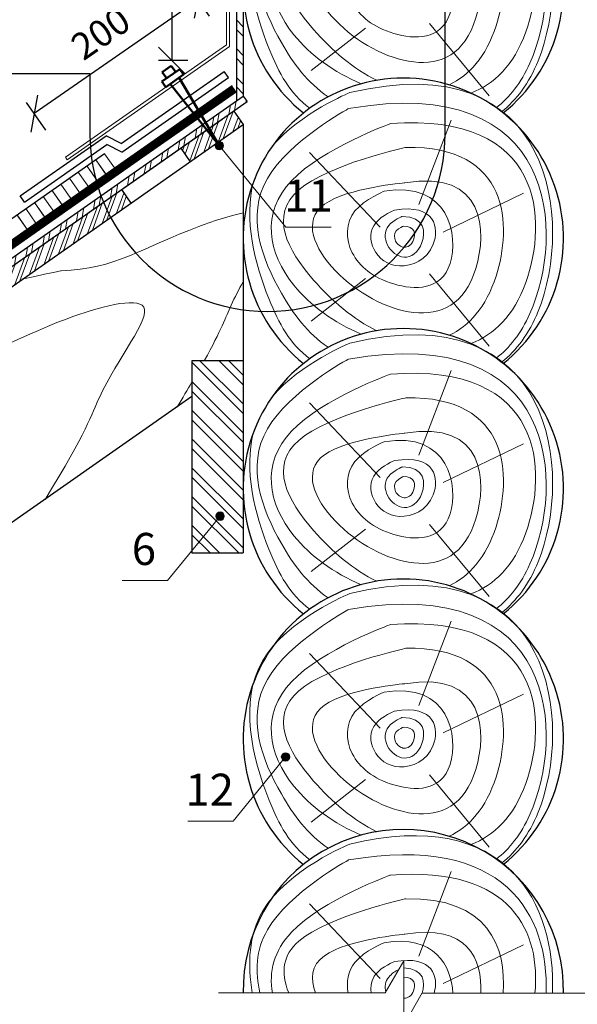
# Model space of a CAD drawing. Units: millimetres. Extents: x -1672 to 5549, y -3309 to -2497.
# Drawn here: x 1099 to 1151, y -3262 to -3170 of the extents above; entities that cross this region are included whole.
import ezdxf

# ---------------------------------------------------------------- set-up
doc = ezdxf.new("R2010")
doc.units = ezdxf.units.MM
doc.header["$PDMODE"] = 2
doc.linetypes.add('DASHED', pattern=[0.75, 0.5, -0.25])
doc.linetypes.add('STRICHLINIEX2', pattern=[1.5, 1, -0.5])
doc.layers.get('0').update_dxf_attribs({"plot": 0})
for name, color, linetype, lineweight in [('Вспомогат. линии', 130, 'Continuous', 13), ('Механ. крепление', 192, 'Continuous', 15), ('Надписи', 180, 'Continuous', 13), ('Основные линии', 7, 'Continuous', 30), ('Размеры', 200, 'Continuous', 13), ('Стены', 14, 'Continuous', 30), ('Черепица ДЕКЕ', 242, 'Continuous', 30), ('Штрих', 151, 'Continuous', 9)]:
    doc.layers.add(name, color=color, linetype=linetype, lineweight=lineweight)
doc.styles.add('Arial', font='ARIALUNI.ttf')
doc.dimstyles.get("Standard").update_dxf_attribs({"dimtxt": 0.18, "dimasz": 0.18, "dimexe": 0.18, "dimexo": 0.0625, "dimgap": 0.09, "dimtad": 0, "dimtih": 1, "dimtoh": 1, "dimdec": 4, "dimzin": 0, "dimdsep": 46, "dimtxsty": 'Arial', "dimcen": 0.09, "dimadec": 0, "dimazin": 0, "dimtfac": 1, "dimtdec": 4, "dimtofl": 0, "dimtmove": 0, "dimatfit": 3, "dimfxl": 1, "dimtolj": 1, "dimtzin": 0, "dimarcsym": 0})

# ---------------------------------------------------------------- blocks, each defined once
blk = doc.blocks.new('_Oblique')
at = {"color": 0, "linetype": 'ByBlock', "lineweight": -2}
blk.add_line((-0.5, -0.5), (0.5, 0.5), dxfattribs=at)
blk = doc.blocks.new('*D95')
at = {"layer": 'Defpoints', "color": 0, "ltscale": 100, "transparency": 16777216}
for p in [(1115.757, -3137.185), (1113.261, -3173.415), (1115.757, -3173.415, 0)]:
    blk.add_point(p, dxfattribs=at)
at = {"layer": 'Размеры', "color": 0, "lineweight": -2, "ltscale": 100, "transparency": 16777216}
for p, q in [((1114.757, -3137.185), (1112.011, -3137.185)), ((1113.261, -3137.185), (1113.261, -3173.415)), ((1114.757, -3173.415), (1112.011, -3173.415))]:
    blk.add_line(p, q, dxfattribs=at)
at = {"layer": 'Размеры', "color": 0, "lineweight": -2, "ltscale": 100, "transparency": 16777216, "xscale": 2.5, "yscale": 2.5, "zscale": 2.5}
for p, rotation in [((1113.261, -3137.185), 90), ((1113.261, -3173.415), 270)]:
    blk.add_blockref('_Oblique', p, dxfattribs=dict(at, rotation=rotation))
at = {"layer": 'Размеры', "color": 0, "ltscale": 100, "transparency": 16777216, "insert": (1110.984, -3157.526), "char_height": 2.5, "attachment_point": 5, "rotation": 90, "style": 'Arial'}
blk.add_mtext('300', dxfattribs=at)
blk = doc.blocks.new('*D96')
at = {"layer": 'Defpoints', "color": 0, "ltscale": 100, "transparency": 16777216}
for p in [(1117.363, -3170.097), (1100.38, -3178.389), (1102.03, -3180.762)]:
    blk.add_point(p, dxfattribs=at)
at = {"layer": 'Размеры', "color": 0, "lineweight": -2, "ltscale": 100, "transparency": 16777216}
for p, q in [((1116.792, -3169.277), (1114.999, -3166.699)), ((1115.713, -3167.725), (1100.38, -3178.389)), ((1101.459, -3179.941), (1099.666, -3177.363))]:
    blk.add_line(p, q, dxfattribs=at)
at = {"layer": 'Размеры', "color": 0, "lineweight": -2, "ltscale": 100, "transparency": 16777216, "xscale": 2.5, "yscale": 2.5, "zscale": 2.5}
for p, rotation in [((1115.713, -3167.725), 34.81865610408375), ((1100.38, -3178.389), 214.8186561040838)]:
    blk.add_blockref('_Oblique', p, dxfattribs=dict(at, rotation=rotation))
at = {"layer": 'Размеры', "color": 0, "ltscale": 100, "transparency": 16777216, "insert": (1106.786, -3171.127), "char_height": 2.5, "attachment_point": 5, "rotation": 34.81866, "style": 'Arial'}
blk.add_mtext('200', dxfattribs=at)

msp = doc.modelspace()

# ---------------------------------------------------------------- hatches: boundary and pattern name
at = {"layer": 'Штрих', "ltscale": 100}
h = msp.add_hatch(dxfattribs=at)
h.set_pattern_fill('ANSI32', color=31, scale=0.2, angle=90, style=0)
h.set_pattern_definition([(135, (-578.5352, -2878.97), (-1.3470384, -1.3470384), []), (135, (-578.5352, -2878.072), (-1.3470384, -1.3470384), [])])
edge = h.paths.add_edge_path()
edge.add_line((1119.3147, -3177.1926), (1119.9544, -3176.7446))
edge.add_line((1119.9544, -3176.7446), (1119.953, -3138.6331))
edge.add_arc((1134.9509, -3138.3779), 15, 179.620089, 180.974789, ccw=False)
edge.add_line((1119.9512, -3138.2784), (1119.3132, -3138.2784))
edge.add_line((1119.3132, -3138.2784), (1119.3147, -3177.1926))
at = {"layer": 'Штрих'}
h = msp.add_hatch(dxfattribs=at)
h.set_pattern_fill('ANSI32', color=31, scale=3.648, angle=35, style=0)
h.set_pattern_definition([(80, (740.1618, -3268.6184), (-1.347217, 0.2375507), []), (80, (740.69, -3268.2485), (-1.347217, 0.2375507), [])])
edge = h.paths.add_edge_path()
edge.add_arc((1111.4708, -3177.0082), 18.4069, 229.633192, 231.697134, ccw=False)
edge.add_line((1099.5491, -3191.0326), (1095.6098, -3193.7909))
edge.add_line((1095.6098, -3193.7909), (1095.976, -3194.3139))
edge.add_line((1095.976, -3194.3139), (1100.0619, -3191.4529))
h.paths.add_polyline_path([(1072.0832, -3211.0438), (1071.717, -3210.5209), (1047.8242, -3227.2508), (1048.1904, -3227.7737)])
h.paths.add_polyline_path([(1048.1904, -3227.7737), (1047.8242, -3227.2508), (1023.9314, -3243.9807), (1024.2976, -3244.5036)])
h.paths.add_polyline_path([(1008.1432, -3255.0357), (1008.1432, -3255.8151), (1024.2976, -3244.5036), (1023.9314, -3243.9807)])
h.paths.add_polyline_path([(1084.5564, -3202.31), (1084.1926, -3201.7854), (1071.717, -3210.5209), (1072.0832, -3211.0438)])
h.paths.add_polyline_path([(1091.6242, -3196.5817), (1091.99, -3197.1049), (1095.976, -3194.3139), (1095.6098, -3193.7909)])
edge = h.paths.add_edge_path()
edge.add_line((1120.3198, -3177.2682), (1119.9536, -3176.7453))
edge.add_line((1119.9536, -3176.7453), (1099.5491, -3191.0326))
edge.add_arc((1111.4708, -3177.0082), 18.4069, 229.633192, 231.697134)
edge.add_line((1100.0619, -3191.4529), (1120.3198, -3177.2682))
at = {"layer": 'Штрих', "ltscale": 100}
h = msp.add_hatch(dxfattribs=at)
h.set_pattern_fill('ANSI32', color=31, scale=0.1, angle=25, style=0)
h.set_pattern_definition([(70, (-228.2594, -2921.4506), (-0.8950572, 0.3257742), []), (70, (-227.8525, -2921.2608), (-0.8950572, 0.3257742), [])])
h.paths.add_polyline_path([(1109.44, -3186.779), (1108.5507, -3185.509), (1091.9906, -3197.1045), (1092.8799, -3198.3745)])
edge = h.paths.add_edge_path()
edge.add_line((1085.4482, -3203.5782), (1084.5589, -3202.3082))
edge.add_line((1084.5589, -3202.3082), (1080.2703, -3205.3112))
edge.add_line((1080.2703, -3205.3112), (1080.7628, -3206.0256))
edge.add_arc((1080.9898, -3206.355), 0.4, 0, 124.578661, ccw=False)
edge.add_arc((1080.9898, -3206.355), 0.4, -9.965763, 0, ccw=False)
edge.add_line((1081.3837, -3206.4242), (1085.4482, -3203.5782))
edge = h.paths.add_edge_path()
edge.add_line((1080.2703, -3205.3112), (1067.9988, -3213.9037))
edge.add_line((1067.9988, -3213.9037), (1068.8881, -3215.1737))
edge.add_line((1068.8881, -3215.1737), (1080.9201, -3206.7488))
edge.add_arc((1080.9898, -3206.355), 0.4, 180, 259.965763, ccw=False)
edge.add_arc((1080.9898, -3206.355), 0.4, 124.578661, 180, ccw=False)
edge.add_line((1080.7628, -3206.0256), (1080.2703, -3205.3112))
edge = h.paths.add_edge_path()
edge.add_arc((1046.5385, -3229.9006), 0.4, 129.505493, 180, ccw=False)
edge.add_line((1046.284, -3229.592), (1046.0313, -3229.2855))
edge.add_line((1046.0313, -3229.2855), (1039.3285, -3233.9789))
edge.add_line((1039.3285, -3233.9789), (1040.2177, -3235.2489))
edge.add_line((1040.2177, -3235.2489), (1056.6008, -3223.7774))
edge.add_line((1056.6008, -3223.7774), (1055.7115, -3222.5074))
edge.add_line((1055.7115, -3222.5074), (1046.0313, -3229.2855))
edge.add_line((1046.0313, -3229.2855), (1046.284, -3229.592))
edge.add_arc((1046.3406, -3229.7007), 0.1225, -41.80511, 117.508015, ccw=False)
edge.add_arc((1046.2659, -3229.7936), 0.1664, -139.982012, 3.869392, ccw=False)
h.paths.add_polyline_path([(1010.6581, -3254.0541), (1011.5474, -3255.3241), (1027.9305, -3243.8526), (1027.0412, -3242.5826)])
h.paths.add_polyline_path([(1119.9511, -3179.419), (1119.0618, -3178.149), (1114.1018, -3181.6221), (1114.9911, -3182.8921)])
h = msp.add_hatch(color=0, dxfattribs=at)
h.dxf.hatch_style = 1
h.paths.add_polyline_path([(1117.3121, -3181.393, 1), (1118.1121, -3181.393, 1)])
h = msp.add_hatch(dxfattribs=at)
h.set_pattern_fill('ANSI32', color=31, scale=0.2, angle=90, style=0)
h.set_pattern_definition([(135, (-578.5382, -2900.8297), (-1.3470384, -1.3470384), []), (135, (-578.5382, -2899.9317), (-1.3470384, -1.3470384), [])])
h.paths.add_polyline_path([(1119.9511, -3207.4674, -0.0103635), (1119.9511, -3206.8457), (1119.9511, -3201.5356), (1115.1511, -3201.5356), (1115.1511, -3214.21), (1115.1513, -3214.3106), (1115.1511, -3214.3106), (1115.1511, -3219.5356), (1119.9511, -3219.5356)])
h = msp.add_hatch(color=0, dxfattribs=at)
h.dxf.hatch_style = 1
h.paths.add_polyline_path([(1118.1817, -3216.0998, -1), (1117.3817, -3216.0998, -1)])
h = msp.add_hatch(color=0, dxfattribs=at)
h.dxf.hatch_style = 1
h.paths.add_polyline_path([(1124.3236, -3238.6481, -1), (1123.5236, -3238.6481, -1)])

# ---------------------------------------------------------------- linework, layer by layer
at = {"layer": 'Вспомогат. линии', "color": 0, "ltscale": 100}
for p, q in [((1118.3834, -3171.9392), (1118.3834, -3155.8576)), ((1118.6815, -3172.0966), (1118.6815, -3156.6879)), ((1134.9894, -3257.7535), (1133.2568, -3260.7545)), ((1134.9894, -3260.7535), (1134.9894, -3257.7535)), ((1133.2568, -3260.7545), (1117.6428, -3260.7544)), ((1134.9894, -3260.7535), (1134.9894, -3263.7535)), ((1134.9894, -3263.7535), (1136.7213, -3260.7538)), ((1152.1144, -3260.7556), (1136.7206, -3260.7549))]:
    msp.add_line(p, q, dxfattribs=at)
at = {"layer": 'Вспомогат. линии', "color": 0, "elevation": 0}
for points in [[(1118.3834, -3171.9392), (1103.2955, -3182.4722)], [(1118.6815, -3172.0966), (1103.4638, -3182.713)], [(1103.4638, -3182.713), (1103.2955, -3182.4722)]]:
    msp.add_lwpolyline(points, dxfattribs=at)
at = {"layer": 'Вспомогат. линии', "color": 0, "linetype": 'STRICHLINIEX2', "ltscale": 3, "const_width": 0.7}
msp.add_lwpolyline([(1119.116, -3176.0501), (1110.589, -3182.0206), (1110.589, -3182.0206), (1091.0226, -3195.7211)], dxfattribs=at)
at = {"layer": 'Вспомогат. линии', "color": 0}
for points in [[(1118.9155, -3175.7644), (1110.3489, -3181.7615), (1110.3489, -3181.7615), (1090.8219, -3195.4344)], [(1119.3154, -3176.3378), (1110.8751, -3182.2476), (1110.8751, -3182.2476), (1091.2234, -3196.0078)]]:
    msp.add_lwpolyline(points, dxfattribs=at)
at = {"layer": 'Механ. крепление', "color": 0, "lineweight": 50, "ltscale": 100}
for points in [[(1112.3729, -3174.5099), (1113.2156, -3173.9292)], [(1113.6274, -3174.5064), (1113.2156, -3173.9292)], [(1112.3364, -3175.396), (1114.0204, -3174.2355)], [(1112.7848, -3175.0871), (1112.3729, -3174.5099)], [(1112.6992, -3175.903), (1114.371, -3174.7394)], [(1114.3717, -3174.7388), (1114.0204, -3174.2355)], [(1112.7008, -3175.9052), (1112.3364, -3175.396)]]:
    msp.add_lwpolyline(points, dxfattribs=at)
at = {"layer": 'Механ. крепление', "color": 0, "linetype": 'DASHED', "lineweight": 50, "ltscale": 100}
for points in [[(1113.9427, -3175.0383), (1117.7121, -3181.393)], [(1113.1214, -3175.6158), (1117.7121, -3181.393)]]:
    msp.add_lwpolyline(points, dxfattribs=at)
at = {"layer": 'Надписи', "color": 0}
for p, q in [((1117.7121, -3181.393), (1123.9445, -3189.0175)), ((1128.1885, -3189.0175), (1123.9445, -3189.0175)), ((1117.7817, -3216.0998), (1112.8689, -3222.1083)), ((1108.6249, -3222.1083), (1112.8689, -3222.1083)), ((1123.9236, -3238.6481), (1119.0108, -3244.6566)), ((1114.7668, -3244.6566), (1119.0108, -3244.6566))]:
    msp.add_line(p, q, dxfattribs=at)
at = {"layer": 'Надписи', "color": 0, "ltscale": 100}
for centre in [(1117.7121, -3181.393), (1117.7817, -3216.0998), (1123.9236, -3238.6481)]:
    msp.add_circle(centre, 0.4, dxfattribs=at)
at = {"layer": 'Основные линии', "color": 31, "ltscale": 100}
for p, q in [((1119.9511, -3199.6429), (1119.9511, -3219.5356)), ((1119.9511, -3201.5356), (1115.1511, -3201.5356)), ((1115.1511, -3201.5356), (1115.1511, -3219.5356)), ((1115.1511, -3219.5356), (1119.9511, -3219.5356))]:
    msp.add_line(p, q, dxfattribs=at)
at = {"layer": 'Основные линии', "ltscale": 100}
msp.add_lwpolyline([(1105.5852, -3174.6256), (1105.5852, -3180.2836, 1), (1138.8664, -3180.2836), (1138.8664, -3148.0802, 0.9276275), (1105.5852, -3148.0802), (1105.5852, -3168.2416), (1036.2144, -3168.2416), (1036.2144, -3163.8857), (1026.4044, -3171.529), (1036.2144, -3178.9815), (1036.2144, -3174.6256)], format="xyb", close=True, dxfattribs=at)
at = {"layer": 'Основные линии', "color": 0, "ltscale": 100}
msp.add_lwpolyline([(1097.9676, -3188.4393), (1106.9569, -3182.1397)], dxfattribs=at)
at = {"layer": 'Основные линии', "color": 31, "ltscale": 100}
for centre, start, end in [((1134.9509, -3166.6028), 308.557523, 231.442477), ((1134.9509, -3190.0623), 308.557523, 231.442477), ((1134.9509, -3213.5218), 308.557523, 231.442477), ((1134.9509, -3236.9812), 308.557523, 231.442477), ((1134.9509, -3260.4407), 358.797132, 181.197194)]:
    msp.add_arc(centre, 15, start, end, dxfattribs=at)
at = {"layer": 'Стены', "color": 31}
for p, q in [((1119.3132, -3138.2784), (1119.3154, -3177.1921)), ((1119.9514, -3138.2784), (1119.9536, -3176.7453)), ((1091.6242, -3196.5817), (1119.9536, -3176.7453)), ((1119.9536, -3176.7453), (1120.3198, -3177.2682)), ((1091.99, -3197.1049), (1120.3198, -3177.2682)), ((1119.0618, -3178.149), (1119.9511, -3179.419)), ((1008.5809, -3257.4013), (1119.9511, -3179.419)), ((1016.3888, -3250.0414), (1117.9679, -3178.915)), ((1119.9511, -3179.419), (1119.9511, -3199.6429)), ((1114.1018, -3181.6221), (1114.9911, -3182.8921))]:
    msp.add_line(p, q, dxfattribs=at)
at = {"layer": 'Стены', "color": 31, "ltscale": 100}
msp.add_line((1108.5507, -3185.509), (1109.44, -3186.779), dxfattribs=at)
at = {"layer": 'Стены', "color": 31}
msp.add_lwpolyline([(1115.1511, -3204.8966), (1035.3793, -3260.7534)], dxfattribs=at)
at = {"layer": 'Черепица ДЕКЕ', "ltscale": 100}
for points in [[(1108.5215, -3181.1966), (1118.1806, -3174.4317)], [(1108.5777, -3182.0117), (1118.5825, -3175.0048)], [(1118.5825, -3175.0048), (1118.1806, -3174.4317)], [(1099.0653, -3186.1067), (1107.1098, -3180.4739)], [(1108.5215, -3181.1966), (1107.1098, -3180.4739)], [(1099.4668, -3186.6802), (1107.1705, -3181.2914)], [(1108.5777, -3182.0117), (1107.1705, -3181.2914)], [(1099.4668, -3186.6802), (1099.0653, -3186.1067)]]:
    msp.add_lwpolyline(points, dxfattribs=at)
at = {"layer": 'Штрих', "color": 31, "ltscale": 100}
for p, q in [((1131.4032, -3170.3851), (1126.321, -3174.3665)), ((1137.4123, -3169.9448), (1142.9806, -3176.7102)), ((1139.4261, -3179.0003), (1136.4108, -3186.9189)), ((1132.7942, -3189.0171), (1126.1529, -3182.031)), ((1138.6941, -3189.481), (1146.1943, -3185.8499)), ((1137.4123, -3193.4042), (1142.9806, -3200.1697)), ((1131.4032, -3193.8446), (1126.321, -3197.826)), ((1139.4261, -3202.4597), (1136.4108, -3210.3784)), ((1132.7942, -3212.4765), (1126.1529, -3205.4905)), ((1138.6941, -3212.9405), (1146.1943, -3209.3094)), ((1131.4032, -3217.3041), (1126.321, -3221.2855)), ((1137.4123, -3216.8637), (1142.9806, -3223.6292)), ((1139.4261, -3225.9192), (1136.4108, -3233.8379)), ((1132.7942, -3235.936), (1126.1529, -3228.95)), ((1138.6941, -3236.4), (1146.1943, -3232.7689)), ((1137.4123, -3240.3232), (1142.9806, -3247.0887)), ((1131.4032, -3240.7636), (1126.321, -3244.745)), ((1139.4261, -3249.3787), (1136.4108, -3257.2974)), ((1132.7942, -3259.3955), (1126.1529, -3252.4095)), ((1138.6941, -3259.8594), (1146.1943, -3256.2284))]:
    msp.add_line(p, q, dxfattribs=at)
at = {"layer": 'Штрих', "color": 0, "ltscale": 100}
for points in [[(1106.9624, -3182.1475), (1107.8976, -3183.4779)], [(1105.3218, -3183.2915), (1106.308, -3184.6943)], [(1105.3218, -3183.2915), (1106.3166, -3184.7067)], [(1105.3218, -3183.2915), (1106.308, -3184.6943)], [(1106.1421, -3182.7195), (1107.1271, -3184.1208)], [(1106.1421, -3182.7195), (1107.1358, -3184.1331)], [(1106.1421, -3182.7195), (1107.1271, -3184.1208)], [(1106.1421, -3182.7195), (1107.1283, -3184.1224)], [(1106.1421, -3182.7195), (1107.1369, -3184.1347)], [(1106.1421, -3182.7195), (1107.1283, -3184.1224)], [(1104.5016, -3183.8634), (1105.4975, -3185.2802)], [(1102.8591, -3185.0046), (1103.8018, -3186.3458)], [(1102.8591, -3185.0046), (1103.8018, -3186.3458)], [(1103.6793, -3184.4327), (1104.621, -3185.7722)], [(1103.6793, -3184.4327), (1104.621, -3185.7722)], [(1103.6793, -3184.4327), (1104.621, -3185.7722)], [(1103.6813, -3184.4354), (1104.621, -3185.7722)], [(1103.6813, -3184.4354), (1104.621, -3185.7722)], [(1101.2185, -3186.1486), (1102.2036, -3187.5499)], [(1101.2185, -3186.1486), (1102.2122, -3187.5622)], [(1101.2185, -3186.1486), (1102.2036, -3187.5499)], [(1102.0388, -3185.5766), (1103.0227, -3186.9763)], [(1102.0388, -3185.5766), (1103.0227, -3186.9763)], [(1102.0388, -3185.5766), (1103.0314, -3186.9887)], [(1100.3983, -3186.7206), (1101.3844, -3188.1235)], [(1100.3983, -3186.7206), (1101.3931, -3188.1358)], [(1100.3983, -3186.7206), (1101.3844, -3188.1235)], [(1098.7577, -3187.8646), (1099.7461, -3189.2706)], [(1098.7577, -3187.8646), (1099.7548, -3189.283)], [(1098.7676, -3187.8786), (1099.7461, -3189.2706)], [(1099.578, -3187.2926), (1100.5252, -3188.6401)], [(1099.578, -3187.2926), (1100.5252, -3188.6401)], [(1099.578, -3187.2926), (1100.5252, -3188.6401)]]:
    msp.add_lwpolyline(points, dxfattribs=at)
at = {"layer": 'Штрих', "color": 31, "ltscale": 100}
for points, knots in [([(1129.9382, -3152.966), (1149.1442, -3148.3597), (1151.3671, -3169.5134), (1145.5395, -3177.1075), (1144.1571, -3178.2198)], [0, 0, 0, 0, 1, 1.2564149, 1.2564149, 1.2564149, 1.2564149]), ([(1129.8271, -3154.4571), (1149.6149, -3151.0275), (1150.1916, -3170.2726), (1144.8776, -3176.8927), (1143.6477, -3177.8408)], [0, 0, 0, 0, 1, 1.2575039, 1.2575039, 1.2575039, 1.2575039]), ([(1127.908, -3176.8185), (1125.958, -3175.465), (1122.6814, -3171.1094), (1118.6698, -3160.508), (1129.8271, -3154.4571), (1129.8271, -3154.4571)], [2.3628544, 2.3628544, 2.3628544, 2.3628544, 3, 4, 5, 5, 5, 5]), ([(1133.7527, -3155.8648), (1148.2079, -3154.7996), (1148.6197, -3170.7552), (1143.4386, -3175.639), (1141.2814, -3176.4636)], [0, 0, 0, 0, 1, 1.5550756, 1.5550756, 1.5550756, 1.5550756]), ([(1130.99, -3175.5947), (1128.473, -3174.5093), (1122.6557, -3170.3316), (1120.9633, -3160.508), (1133.7527, -3155.8648), (1133.7527, -3155.8648)], [2.374098, 2.374098, 2.374098, 2.374098, 3, 4, 5, 5, 5, 5]), ([(1132.4577, -3175.2709), (1130.2927, -3174.2155), (1125.1918, -3169.8386), (1120.6963, -3161.266), (1135.1819, -3158.0905), (1135.1819, -3158.0905)], [2.3243123, 2.3243123, 2.3243123, 2.3243123, 3, 4, 5, 5, 5, 5]), ([(1135.1819, -3158.0905), (1144.9529, -3157.8909), (1145.2703, -3170.1898), (1141.0986, -3174.8421), (1139.2437, -3175.6897)], [0, 0, 0, 0, 1, 1.6192891, 1.6192891, 1.6192891, 1.6192891]), ([(1126.1864, -3177.8891), (1124.3327, -3176.5011), (1121.9137, -3172.1749), (1119.9589, -3164.8254), (1120.9269, -3161.2802)], [2.3815888, 2.3815888, 2.3815888, 2.3815888, 3, 3.8314019, 3.8314019, 3.8314019, 3.8314019]), ([(1129.9382, -3176.4254), (1149.1442, -3171.8192), (1151.3671, -3192.9728), (1145.5395, -3200.567), (1144.1571, -3201.6793)], [0, 0, 0, 0, 1, 1.2564149, 1.2564149, 1.2564149, 1.2564149]), ([(1129.8271, -3177.9166), (1149.6149, -3174.487), (1150.1916, -3193.7321), (1144.8776, -3200.3522), (1143.6477, -3201.3003)], [0, 0, 0, 0, 1, 1.2575039, 1.2575039, 1.2575039, 1.2575039]), ([(1127.908, -3200.278), (1125.958, -3198.9245), (1122.6814, -3194.5689), (1118.6698, -3183.9674), (1129.8271, -3177.9166), (1129.8271, -3177.9166)], [2.3628544, 2.3628544, 2.3628544, 2.3628544, 3, 4, 5, 5, 5, 5]), ([(1133.7527, -3179.3243), (1148.2079, -3178.2591), (1148.6197, -3194.2147), (1143.4386, -3199.0985), (1141.2814, -3199.9231)], [0, 0, 0, 0, 1, 1.5550756, 1.5550756, 1.5550756, 1.5550756]), ([(1130.99, -3199.0542), (1128.473, -3197.9688), (1122.6557, -3193.7911), (1120.9633, -3183.9674), (1133.7527, -3179.3243), (1133.7527, -3179.3243)], [2.374098, 2.374098, 2.374098, 2.374098, 3, 4, 5, 5, 5, 5]), ([(1132.4577, -3198.7304), (1130.2927, -3197.675), (1125.1918, -3193.2981), (1120.6963, -3184.7255), (1135.1819, -3181.55), (1135.1819, -3181.55)], [2.3243123, 2.3243123, 2.3243123, 2.3243123, 3, 4, 5, 5, 5, 5]), ([(1135.1819, -3181.55), (1144.9529, -3181.3504), (1145.2703, -3193.6493), (1141.0986, -3198.3016), (1139.2437, -3199.1492)], [0, 0, 0, 0, 1, 1.6192891, 1.6192891, 1.6192891, 1.6192891]), ([(1126.1864, -3201.3486), (1124.3327, -3199.9606), (1121.9137, -3195.6344), (1119.9589, -3188.2849), (1120.9269, -3184.7397)], [2.3815888, 2.3815888, 2.3815888, 2.3815888, 3, 3.8314019, 3.8314019, 3.8314019, 3.8314019]), ([(1099.219, -3193.8999), (1102.9139, -3193.1034), (1102.9139, -3193.1034), (1102.9139, -3193.1034), (1107.9363, -3193.0018), (1111.316, -3190.3399), (1118.6537, -3187.9743), (1119.9511, -3187.6961)], [-0.1482175, -0.1482175, -0.1482175, -0.1482175, 0, 0, 0, 13.378958, 16.8626993, 16.8626993, 16.8626993, 16.8626993]), ([(1119.9511, -3194.1553), (1119.5433, -3194.8652), (1118.5442, -3196.7332), (1117.9289, -3198.6094), (1116.3028, -3201.5356)], [27.5720456, 27.5720456, 27.5720456, 27.5720456, 29.2349797, 31.8229575, 31.8229575, 31.8229575, 31.8229575]), ([(1129.9382, -3199.8849), (1149.1442, -3195.2787), (1151.3671, -3216.4323), (1145.5395, -3224.0265), (1144.1571, -3225.1387)], [0, 0, 0, 0, 1, 1.2564149, 1.2564149, 1.2564149, 1.2564149]), ([(1086.8815, -3202.5388), (1090.5764, -3201.7422), (1090.5764, -3201.7422), (1090.5764, -3201.7422), (1095.5988, -3201.6407), (1099.7822, -3198.3457), (1114.1358, -3194.3666), (1106.7953, -3202.856), (1105.3208, -3208.14), (1101.4077, -3214.5199)], [-0.1482175, -0.1482175, -0.1482175, -0.1482175, 0, 0, 0, 13.378958, 20.8730764, 29.2349797, 32.8326695, 32.8326695, 32.8326695, 32.8326695]), ([(1086.8815, -3202.5388), (1090.5764, -3201.7422), (1090.5764, -3201.7422), (1090.5764, -3201.7422), (1095.5988, -3201.6407), (1099.7822, -3198.3457), (1114.1358, -3194.3666), (1106.7953, -3202.856), (1105.3208, -3208.14), (1101.4077, -3214.5199)], [-0.1482175, -0.1482175, -0.1482175, -0.1482175, 0, 0, 0, 13.378958, 20.8730764, 29.2349797, 32.8326695, 32.8326695, 32.8326695, 32.8326695]), ([(1129.8271, -3201.3761), (1149.6149, -3197.9465), (1150.1916, -3217.1915), (1144.8776, -3223.8117), (1143.6477, -3224.7598)], [0, 0, 0, 0, 1, 1.2575039, 1.2575039, 1.2575039, 1.2575039]), ([(1127.908, -3223.7375), (1125.958, -3222.384), (1122.6814, -3218.0283), (1118.6698, -3207.4269), (1129.8271, -3201.3761), (1129.8271, -3201.3761)], [2.3628544, 2.3628544, 2.3628544, 2.3628544, 3, 4, 5, 5, 5, 5]), ([(1133.7527, -3202.7838), (1148.2079, -3201.7186), (1148.6197, -3217.6742), (1143.4386, -3222.558), (1141.2814, -3223.3825)], [0, 0, 0, 0, 1, 1.5550756, 1.5550756, 1.5550756, 1.5550756]), ([(1130.99, -3222.5136), (1128.473, -3221.4283), (1122.6557, -3217.2506), (1120.9633, -3207.4269), (1133.7527, -3202.7838), (1133.7527, -3202.7838)], [2.374098, 2.374098, 2.374098, 2.374098, 3, 4, 5, 5, 5, 5]), ([(1132.4577, -3222.1899), (1130.2927, -3221.1344), (1125.1918, -3216.7576), (1120.6963, -3208.185), (1135.1819, -3205.0095), (1135.1819, -3205.0095)], [2.3243123, 2.3243123, 2.3243123, 2.3243123, 3, 4, 5, 5, 5, 5]), ([(1135.1819, -3205.0095), (1144.9529, -3204.8099), (1145.2703, -3217.1088), (1141.0986, -3221.7611), (1139.2437, -3222.6086)], [0, 0, 0, 0, 1, 1.6192891, 1.6192891, 1.6192891, 1.6192891]), ([(1126.1864, -3224.8081), (1124.3327, -3223.4201), (1121.9137, -3219.0939), (1119.9589, -3211.7444), (1120.9269, -3208.1992)], [2.3815888, 2.3815888, 2.3815888, 2.3815888, 3, 3.8314019, 3.8314019, 3.8314019, 3.8314019]), ([(1129.9382, -3223.3444), (1149.1442, -3218.7381), (1151.3671, -3239.8918), (1145.5395, -3247.486), (1144.1571, -3248.5982)], [0, 0, 0, 0, 1, 1.2564149, 1.2564149, 1.2564149, 1.2564149]), ([(1129.8271, -3224.8355), (1149.6149, -3221.406), (1150.1916, -3240.651), (1144.8776, -3247.2712), (1143.6477, -3248.2193)], [0, 0, 0, 0, 1, 1.2575039, 1.2575039, 1.2575039, 1.2575039]), ([(1126.1864, -3248.2676), (1124.3327, -3246.8796), (1121.6324, -3242.0503), (1118.1995, -3228.1419), (1129.9382, -3223.3444), (1129.9382, -3223.3444)], [2.3815888, 2.3815888, 2.3815888, 2.3815888, 3, 4, 5, 5, 5, 5]), ([(1127.908, -3247.1969), (1125.958, -3245.8435), (1122.6814, -3241.4878), (1118.6698, -3230.8864), (1129.8271, -3224.8355), (1129.8271, -3224.8355)], [2.3628544, 2.3628544, 2.3628544, 2.3628544, 3, 4, 5, 5, 5, 5]), ([(1133.7527, -3226.2433), (1148.2079, -3225.1781), (1148.6197, -3241.1336), (1143.4386, -3246.0174), (1141.2814, -3246.842)], [0, 0, 0, 0, 1, 1.5550756, 1.5550756, 1.5550756, 1.5550756]), ([(1130.99, -3245.9731), (1128.473, -3244.8878), (1122.6557, -3240.7101), (1120.9633, -3230.8864), (1133.7527, -3226.2433), (1133.7527, -3226.2433)], [2.374098, 2.374098, 2.374098, 2.374098, 3, 4, 5, 5, 5, 5]), ([(1132.4577, -3245.6494), (1130.2927, -3244.5939), (1125.1918, -3240.2171), (1120.6963, -3231.6445), (1135.1819, -3228.469), (1135.1819, -3228.469)], [2.3243123, 2.3243123, 2.3243123, 2.3243123, 3, 4, 5, 5, 5, 5]), ([(1135.1819, -3228.469), (1144.9529, -3228.2694), (1145.2703, -3240.5682), (1141.0986, -3245.2206), (1139.2437, -3246.0681)], [0, 0, 0, 0, 1, 1.6192891, 1.6192891, 1.6192891, 1.6192891]), ([(1120.8037, -3260.7542), (1120.3514, -3258.0769), (1120.6291, -3250.6084), (1129.9382, -3246.8039), (1129.9382, -3246.8039)], [3.4139412, 3.4139412, 3.4139412, 3.4139412, 4, 5, 5, 5, 5]), ([(1121.5208, -3260.7542), (1121.0643, -3258.7778), (1121.247, -3252.9482), (1129.8271, -3248.295), (1129.8271, -3248.295)], [3.4619779, 3.4619779, 3.4619779, 3.4619779, 4, 5, 5, 5, 5]), ([(1122.6951, -3260.7542), (1122.334, -3258.8018), (1123.6574, -3253.3678), (1133.7527, -3249.7028), (1133.7527, -3249.7028)], [3.4212946, 3.4212946, 3.4212946, 3.4212946, 4, 5, 5, 5, 5]), ([(1124.213, -3260.7543), (1123.4528, -3258.7515), (1124.0071, -3254.3782), (1135.1819, -3251.9285), (1135.1819, -3251.9285)], [3.4571208, 3.4571208, 3.4571208, 3.4571208, 4, 5, 5, 5, 5]), ([(1126.7249, -3260.7545), (1126.2035, -3259.4383), (1126.5082, -3256.0013), (1135.0763, -3255.2477), (1135.0763, -3255.2477)], [3.4127611, 3.4127611, 3.4127611, 3.4127611, 4, 5, 5, 5, 5]), ([(1129.7943, -3260.7546), (1129.576, -3259.7507), (1129.989, -3257.311), (1133.1496, -3256.0452), (1133.1496, -3256.0452)], [3.2613682, 3.2613682, 3.2613682, 3.2613682, 4, 5, 5, 5, 5]), ([(1131.9535, -3260.7547), (1131.8354, -3260.1343), (1132.1203, -3258.6097), (1134.1092, -3257.8132), (1134.1092, -3257.8132)], [3.2864909, 3.2864909, 3.2864909, 3.2864909, 4, 5, 5, 5, 5]), ([(1133.3087, -3260.6646), (1133.183, -3260.1762), (1133.3134, -3259.2708), (1134.2408, -3258.7058), (1134.5248, -3258.5582)], [3.2246506, 3.2246506, 3.2246506, 3.2246506, 4, 4.5973232, 4.5973232, 4.5973232, 4.5973232]), ([(1134.9894, -3259.2599), (1136.0838, -3259.2773), (1136.0798, -3260.8165), (1135.3587, -3261.2729), (1135.0065, -3261.2413), (1134.9894, -3261.2391)], [0.0114634, 0.0114634, 0.0114634, 0.0114634, 1, 2, 2.0513761, 2.0513761, 2.0513761, 2.0513761])]:
    msp.add_open_spline(points, degree=3, knots=knots, dxfattribs=at)
for points in [[(1135.0763, -3161.4098), (1142.639, -3160.1228), (1142.9425, -3171.8801), (1136.2049, -3174.8176), (1127.7658, -3170.1745), (1124.2801, -3162.3593), (1135.0763, -3161.4098), (1135.0763, -3161.4098)], [(1133.1496, -3162.2073), (1139.2424, -3161.1705), (1141.0511, -3171.621), (1133.4482, -3171.3811), (1129.5139, -3168.1776), (1129.5139, -3163.6634), (1133.1496, -3162.2073), (1133.1496, -3162.2073)], [(1122.6725, -3181.4459), (1125.3043, -3178.3192), (1129.9382, -3176.4254), (1129.9382, -3176.4254)], [(1135.0763, -3184.8692), (1142.639, -3183.5823), (1142.9425, -3195.3396), (1136.2049, -3198.2771), (1127.7658, -3193.634), (1124.2801, -3185.8188), (1135.0763, -3184.8692), (1135.0763, -3184.8692)], [(1133.1496, -3185.6668), (1139.2424, -3184.63), (1141.0511, -3195.0805), (1133.4482, -3194.8406), (1129.5139, -3191.6371), (1129.5139, -3187.1229), (1133.1496, -3185.6668), (1133.1496, -3185.6668)], [(1134.1092, -3187.4347), (1137.9995, -3186.7727), (1138.6352, -3191.5259), (1134.2999, -3193.2923), (1131.7877, -3191.2468), (1131.7877, -3188.3645), (1134.1092, -3187.4347), (1134.1092, -3187.4347)], [(1134.8535, -3188.0252), (1137.0267, -3188.0252), (1137.0267, -3191.0067), (1134.9924, -3192.2941), (1133.1616, -3190.8034), (1133.1616, -3188.7028), (1134.8535, -3188.0252), (1134.8535, -3188.0252)], [(1134.9509, -3188.9273), (1136.0839, -3188.9273), (1136.0839, -3190.4817), (1135.0233, -3191.1528), (1134.0688, -3190.3757), (1134.0688, -3189.2806), (1134.9509, -3188.9273), (1134.9509, -3188.9273)], [(1122.6725, -3204.9054), (1125.3043, -3201.7787), (1129.9382, -3199.8849), (1129.9382, -3199.8849)], [(1115.1511, -3203.5446), (1114.7397, -3204.2437), (1114.2741, -3205.0186), (1113.7452, -3205.881)], [(1135.0763, -3208.3287), (1142.639, -3207.0418), (1142.9425, -3218.7991), (1136.2049, -3221.7366), (1127.7658, -3217.0935), (1124.2801, -3209.2783), (1135.0763, -3208.3287), (1135.0763, -3208.3287)], [(1133.1496, -3209.1262), (1139.2424, -3208.0894), (1141.0511, -3218.54), (1133.4482, -3218.3), (1129.5139, -3215.0966), (1129.5139, -3210.5824), (1133.1496, -3209.1262), (1133.1496, -3209.1262)], [(1134.1092, -3210.8942), (1137.9995, -3210.2322), (1138.6352, -3214.9854), (1134.2999, -3216.7518), (1131.7877, -3214.7063), (1131.7877, -3211.824), (1134.1092, -3210.8942), (1134.1092, -3210.8942)], [(1134.8535, -3211.4847), (1137.0267, -3211.4847), (1137.0267, -3214.4662), (1134.9924, -3215.7535), (1133.1616, -3214.2629), (1133.1616, -3212.1623), (1134.8535, -3211.4847), (1134.8535, -3211.4847)], [(1134.9509, -3212.3868), (1136.0839, -3212.3868), (1136.0839, -3213.9412), (1135.0233, -3214.6123), (1134.0688, -3213.8352), (1134.0688, -3212.74), (1134.9509, -3212.3868), (1134.9509, -3212.3868)], [(1135.0763, -3231.7882), (1142.639, -3230.5013), (1142.9425, -3242.2586), (1136.2049, -3245.1961), (1127.7658, -3240.5529), (1124.2801, -3232.7377), (1135.0763, -3231.7882), (1135.0763, -3231.7882)], [(1133.1496, -3232.5857), (1139.2424, -3231.5489), (1141.0511, -3241.9995), (1133.4482, -3241.7595), (1129.5139, -3238.556), (1129.5139, -3234.0419), (1133.1496, -3232.5857), (1133.1496, -3232.5857)], [(1134.1092, -3234.3537), (1137.9995, -3233.6917), (1138.6352, -3238.4448), (1134.2999, -3240.2113), (1131.7877, -3238.1658), (1131.7877, -3235.2834), (1134.1092, -3234.3537), (1134.1092, -3234.3537)], [(1134.8535, -3234.9442), (1137.0267, -3234.9442), (1137.0267, -3237.9257), (1134.9924, -3239.213), (1133.1616, -3237.7224), (1133.1616, -3235.6218), (1134.8535, -3234.9442), (1134.8535, -3234.9442)], [(1134.9509, -3235.8463), (1136.0839, -3235.8463), (1136.0839, -3237.4007), (1135.0233, -3238.0718), (1134.0688, -3237.2947), (1134.0688, -3236.1995), (1134.9509, -3235.8463), (1134.9509, -3235.8463)], [(1129.9382, -3246.8039), (1144.825, -3243.2335), (1149.2359, -3252.546), (1148.9158, -3260.7556)], [(1129.8271, -3248.295), (1144.5554, -3245.7424), (1148.5753, -3253.5682), (1148.3211, -3260.7555)], [(1133.7527, -3249.7028), (1145.3218, -3248.8502), (1147.8013, -3255.2522), (1147.2803, -3260.7555)], [(1135.1819, -3251.9285), (1142.8929, -3251.7709), (1144.6407, -3256.4681), (1144.2898, -3260.7553)], [(1135.0763, -3255.2477), (1140.9773, -3254.2435), (1142.3663, -3257.602), (1142.1943, -3260.7552)], [(1133.1496, -3256.0452), (1137.8633, -3255.2431), (1139.4715, -3258.1891), (1139.5807, -3260.7551)], [(1134.1092, -3257.8132), (1137.7828, -3257.188), (1138.2708, -3259.2724), (1137.8392, -3260.755)], [(1134.9894, -3258.4057), (1136.9559, -3258.4648), (1137.0175, -3259.8162), (1136.7209, -3260.7549)]]:
    msp.add_open_spline(points, degree=3, dxfattribs=at)

# ---------------------------------------------------------------- texts
at = {"layer": 'Надписи', "color": 0, "style": 'Arial'}
for s, p in [('11', (1123.7943, -3187.5746)), ('6', (1109.5168, -3220.6654)), ('12', (1114.5382, -3243.2137))]:
    msp.add_text(s, height=3, dxfattribs=at).set_placement(p)

# ---------------------------------------------------------------- dimensions: what is measured, and where the dimension line sits
at = {"layer": 'Размеры', "color": 0, "ltscale": 100}
for base, p1, p2, angle, text, picture, middle in [((1113.2615, -3173.4152), (1115.7569, -3137.1852), (1115.7569, -3173.4152), 270, '300', '*D95', (1113.2615, -3157.5262)), ((1100.3799, -3178.3892), (1117.363, -3170.0975), (1102.03, -3180.7616), 214.818656, '200', '*D96', (1108.0862, -3172.9968))]:
    dim = msp.add_linear_dim(base=base, p1=p1, p2=p2, angle=angle, text=text, dimstyle='Standard', override={"dimtxt": 2.5, "dimasz": 2.5, "dimexe": 1.25, "dimexo": 1, "dimgap": 1, "dimtad": 1, "dimtih": 0, "dimtoh": 0, "dimdec": 2, "dimlfac": 10, "dimzin": 9, "dimdsep": 44, "dimblk": 'Oblique', "dimcen": 2.5, "dimtdec": 2, "dimtofl": 1, "dimtmove": 1, "dimtolj": 0, "dimtzin": 8}, dxfattribs=at)
    dim.commit()
    dim.dimension.update_dxf_attribs({"geometry": picture, "text_midpoint": middle, "dimtype": 161})

doc.saveas('drawing.dxf')
